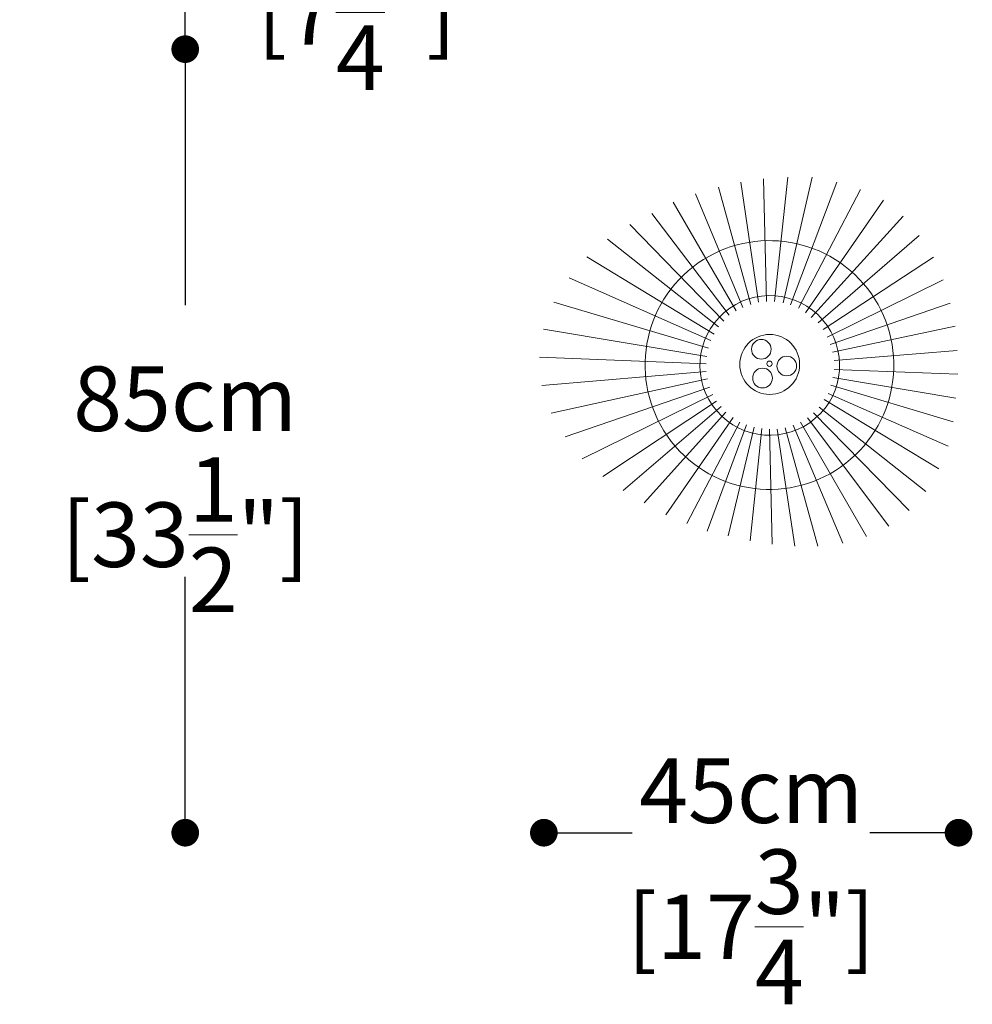
# Model space of a CAD drawing. Units: inches. Extents: x 0 to 997, y -1 to 209.
# Drawn here: x 321 to 424, y 40 to 147 of the extents above; entities that cross this region are included whole.
import ezdxf

# ---------------------------------------------------------------- set-up
doc = ezdxf.new("R2010")
doc.units = ezdxf.units.IN
doc.header["$MEASUREMENT"] = 0
doc.layers.add('SLAMP', color=1, linetype='Continuous', lineweight=0)
doc.layers.add('SLAMP quote', color=8, linetype='Continuous', lineweight=5)
doc.styles.get("Standard").update_dxf_attribs({"font": 'arial.ttf'})
doc.dimstyles.new('quote', dxfattribs={"dimtxt": 7, "dimasz": 3, "dimexe": 0, "dimexo": 1, "dimgap": 1, "dimtad": 0, "dimtih": 1, "dimtoh": 1, "dimdec": 0, "dimzin": 0, "dimdsep": 46, "dimtxsty": 'Standard', "dimblk": 'DOT', "dimcen": 1, "dimse1": 1, "dimse2": 1, "dimadec": 0, "dimazin": 0, "dimtfac": 1, "dimtdec": 0, "dimtofl": 0, "dimtmove": 2, "dimatfit": 2, "dimfxl": 0, "dimtolj": 1, "dimtzin": 0, "dimarcsym": 0})

# ---------------------------------------------------------------- blocks, each defined once
blk = doc.blocks.new('AVIA S P')
at = {"layer": 'SLAMP'}
for points in [[(-1.21, 6.66), (-3.1, 19.71)], [(-0.32, 6.76), (-0.64, 20.07)], [(0.53, 6.75), (1.99, 20.23)], [(1.47, 6.61), (4.64, 20.23)], [(2.28, 6.38), (7.31, 19.7)], [(-2.88, 6.09), (-8.04, 18.43)], [(-2.02, 6.42), (-5.55, 19.15)], [(3.15, 6.02), (9.87, 18.9)], [(-3.61, 5.75), (-10.46, 17.51)], [(3.92, 5.53), (12.38, 17.75)], [(-4.39, 5.28), (-12.78, 16.31)], [(-4.96, 4.61), (-15.15, 15.09)], [(4.53, 5.02), (14.5, 16.01)], [(5.28, 4.44), (16.25, 13.9)], [(-5.53, 3.99), (-17.58, 13.51)], [(-6, 3.22), (-19.83, 11.58)], [(5.83, 3.7), (17.79, 11.56)], [(-6.38, 2.52), (-21.75, 9.33)], [(6.27, 2.87), (18.83, 9.11)], [(-6.62, 1.69), (-23.4, 6.67)], [(6.59, 2.07), (19.61, 6.56)], [(-6.8, 0.79), (-24.52, 3.76)], [(6.84, 1.26), (20.13, 4.07)], [(7, 0.33), (20.36, 1.44)], [(-6.86, -0.03), (-24.96, 0.7)], [(-6.87, -0.85), (-24.72, -2.38)], [(7.01, -0.64), (20.43, -1.13)], [(-6.72, -1.64), (-23.71, -5.35)], [(6.88, -1.48), (20.22, -3.73)], [(-6.48, -2.53), (-22.16, -7.95)], [(6.66, -2.33), (19.93, -6.32)], [(-6.16, -3.33), (-20.33, -10.32)], [(-5.74, -4.08), (-18.08, -12.25)], [(5.94, -3.9), (18.38, -11.39)], [(6.35, -3.23), (19.37, -8.95)], [(-5.26, -4.64), (-15.87, -13.77)], [(-4.75, -5.26), (-13.61, -15.11)], [(4.78, -5.32), (15.14, -15.94)], [(5.4, -4.7), (16.96, -13.86)], [(-3.96, -5.82), (-11.25, -16.41)], [(-3.24, -6.33), (-8.98, -17.32)], [(3.37, -6.33), (10.51, -18.76)], [(4.12, -5.86), (12.95, -17.63)], [(-2.49, -6.63), (-6.77, -18.15)], [(-1.67, -6.88), (-4.48, -18.69)], [(-0.82, -7.03), (-2.1, -19.2)], [(-0.01, -7.12), (0.28, -19.56)], [(0.84, -7.1), (2.75, -19.78)], [(1.68, -6.97), (5.24, -19.78)], [(2.55, -6.67), (7.94, -19.46)]]:
    blk.add_lwpolyline(points, dxfattribs=at)
for points in [[(10.21, 8.67), (15.08, 3.02), (14.44, -5.5), (8.8, -10.36), (3.16, -15.23), (-5.36, -14.6), (-10.23, -8.96), (-15.1, -3.31), (-14.46, 5.21), (-8.82, 10.08), (-3.18, 14.94), (5.34, 14.31), (10.21, 8.67)], [(5.76, 4.76), (8.5, 1.59), (8.14, -3.19), (4.97, -5.92), (1.8, -8.66), (-2.98, -8.3), (-5.72, -5.13), (-8.45, -1.96), (-8.09, 2.82), (-4.92, 5.56), (-1.75, 8.29), (3.03, 7.93), (5.76, 4.76)], [(3.27, -0.08), (3.27, -1.88), (1.81, -3.33), (0.02, -3.33), (-1.78, -3.33), (-3.23, -1.88), (-3.23, -0.08), (-3.23, 1.71), (-1.78, 3.17), (0.02, 3.17), (1.81, 3.17), (3.27, 1.71), (3.27, -0.08)], [(0.18, 1.56), (0.18, 0.97), (-0.3, 0.49), (-0.89, 0.49), (-1.48, 0.49), (-1.96, 0.97), (-1.96, 1.56), (-1.96, 2.15), (-1.48, 2.63), (-0.89, 2.63), (-0.3, 2.63), (0.18, 2.15), (0.18, 1.56)], [(0.28, 0), (0.28, -0.16), (0.16, -0.29), (0, -0.29), (-0.16, -0.29), (-0.29, -0.16), (-0.29, 0), (-0.29, 0.16), (-0.16, 0.29), (0, 0.29), (0.16, 0.29), (0.28, 0.16), (0.28, 0)], [(2.94, -0.25), (2.94, -0.84), (2.46, -1.32), (1.87, -1.32), (1.28, -1.32), (0.8, -0.84), (0.8, -0.25), (0.8, 0.34), (1.28, 0.82), (1.87, 0.82), (2.46, 0.82), (2.94, 0.34), (2.94, -0.25)], [(0.31, -1.56), (0.31, -2.15), (-0.17, -2.63), (-0.76, -2.63), (-1.36, -2.63), (-1.83, -2.15), (-1.83, -1.56), (-1.83, -0.97), (-1.36, -0.49), (-0.76, -0.49), (-0.17, -0.49), (0.31, -0.97), (0.31, -1.56)]]:
    blk.add_open_spline(points, degree=3, knots=[0, 0, 0, 0, 1, 1, 1, 2, 2, 2, 3, 3, 3, 4, 4, 4, 4], dxfattribs=at)
blk = doc.blocks.new('_Dot')
at = {"color": 0, "linetype": 'ByBlock', "lineweight": -2}
blk.add_line((-0.5, 0), (-1, 0), dxfattribs=at)
at = {"color": 0, "linetype": 'ByBlock', "const_width": 0.5}
blk.add_lwpolyline([(-0.25, 0, 1), (0.25, 0, 1)], format="xyb", close=True, dxfattribs=at)
blk = doc.blocks.new('*D26')
at = {"layer": 'Defpoints', "color": 0}
for p in [(334.25, 143.51), (338.47, 143.51), (334.25, 58.51)]:
    blk.add_point(p, dxfattribs=at)
at = {"layer": 'SLAMP quote', "color": 0, "lineweight": -2}
for p, q in [((338.47, 140.51), (338.47, 115.75)), ((338.47, 61.51), (338.47, 86.27))]:
    blk.add_line(p, q, dxfattribs=at)
at = {"layer": 'SLAMP quote', "color": 0, "lineweight": -2, "xscale": 3, "yscale": 3, "zscale": 3}
for p, rotation in [((338.47, 143.51), 90), ((338.47, 58.51), 270)]:
    blk.add_blockref('_Dot', p, dxfattribs=dict(at, rotation=rotation))
at = {"layer": 'SLAMP quote', "color": 0, "char_height": 7, "attachment_point": 5}
for s, insert in [('\\A1;85cm', (338.47, 105.59)), ('\\A1;[33{\\H1.000000x;\\S1/2;}"]', (338.47, 90.84))]:
    blk.add_mtext(s, dxfattribs=dict(at, insert=insert))
blk = doc.blocks.new('*D27')
at = {"layer": 'Defpoints', "color": 0}
for p in [(334.25, 163.14), (338.47, 163.14), (334.25, 143.51)]:
    blk.add_point(p, dxfattribs=at)
at = {"layer": 'SLAMP quote', "color": 0, "lineweight": -2}
blk.add_line((338.47, 146.51), (338.47, 160.14), dxfattribs=at)
at = {"layer": 'SLAMP quote', "color": 0, "lineweight": -2, "xscale": 3, "yscale": 3, "zscale": 3}
for p, rotation in [((338.47, 163.14), 90), ((338.47, 143.51), 270)]:
    blk.add_blockref('_Dot', p, dxfattribs=dict(at, rotation=rotation))
at = {"layer": 'SLAMP quote', "color": 0, "insert": (356.01, 153.33), "char_height": 7, "attachment_point": 5}
blk.add_mtext('\\A1;20cm\\P [7{\\H1.000000x;\\S3/4;}"]', dxfattribs=at)
blk = doc.blocks.new('*D28')
at = {"layer": 'Defpoints', "color": 0}
for p in [(422.39, 58.51), (377.39, 57.03), (422.39, 57.03)]:
    blk.add_point(p, dxfattribs=at)
at = {"layer": 'SLAMP quote', "color": 0, "lineweight": -2}
for p, q in [((380.39, 58.51), (386.99, 58.51)), ((419.39, 58.51), (412.78, 58.51))]:
    blk.add_line(p, q, dxfattribs=at)
at = {"layer": 'SLAMP quote', "color": 0, "lineweight": -2, "xscale": 3, "yscale": 3, "zscale": 3, "rotation": 180}
blk.add_blockref('_Dot', (377.39, 58.51), dxfattribs=at)
at = {"layer": 'SLAMP quote', "color": 0, "lineweight": -2, "xscale": 3, "yscale": 3, "zscale": 3}
blk.add_blockref('_Dot', (422.39, 58.51), dxfattribs=at)
at = {"layer": 'SLAMP quote', "color": 0, "char_height": 7, "attachment_point": 5}
for s, insert in [('\\A1;45cm', (399.89, 63.07)), ('\\A1;[17{\\H1.000000x;\\S3/4;}"]', (399.89, 48.3))]:
    blk.add_mtext(s, dxfattribs=dict(at, insert=insert))

msp = doc.modelspace()

# ---------------------------------------------------------------- block references
at = {"layer": 'SLAMP'}
msp.add_blockref('AVIA S P', (401.88, 109.39), dxfattribs=at)

# ---------------------------------------------------------------- dimensions: what is measured, and where the dimension line sits
at = {"layer": 'SLAMP quote'}
dim = msp.add_linear_dim(base=(338.47, 163.14), p1=(334.25, 143.51), p2=(334.25, 163.14), angle=90, dimstyle='quote', override={"dimpost": 'cm\\X'}, dxfattribs=at)
dim.commit()
dim.dimension.update_dxf_attribs({"geometry": '*D27', "text_midpoint": (356.01, 153.33), "dimtype": 160})
dim = msp.add_linear_dim(base=(338.47, 143.51), p1=(334.25, 58.51), p2=(334.25, 143.51), angle=90, dimstyle='quote', override={"dimpost": 'cm\\X'}, dxfattribs=at)
dim.commit()
dim.dimension.update_dxf_attribs({"geometry": '*D26', "text_midpoint": (338.47, 101.01)})
dim = msp.add_linear_dim(base=(422.39, 58.51), p1=(377.39, 57.03), p2=(422.39, 57.03), dimstyle='quote', override={"dimpost": 'cm\\X'}, dxfattribs=at)
dim.commit()
dim.dimension.update_dxf_attribs({"geometry": '*D28', "text_midpoint": (399.89, 58.51)})

doc.saveas('drawing.dxf')
